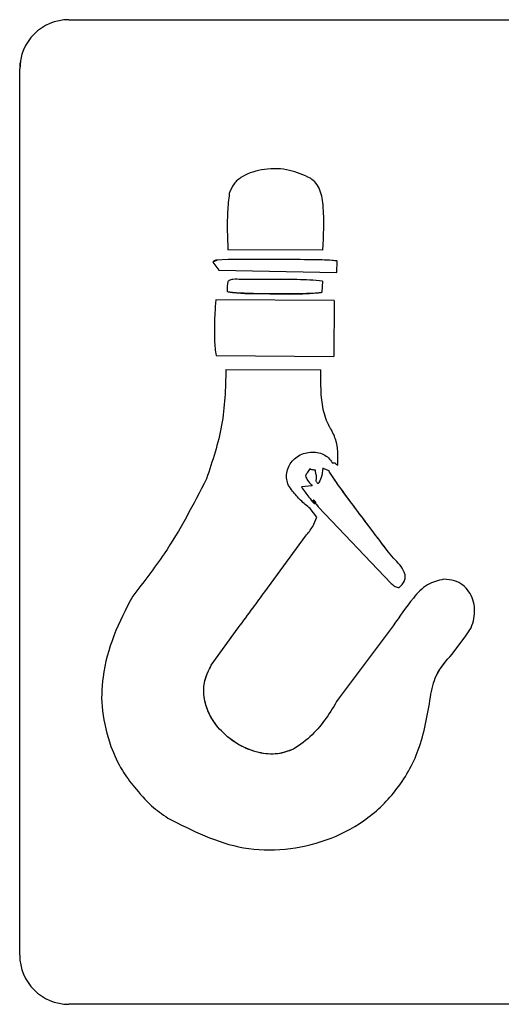
# Paper-space layout 'Sheet2' of a CAD drawing. Units: inches. Extents: x -7.9 to 16.7, y 0.3 to 10.7.
# Drawn here: x 4.1 to 4.1, y 5.3 to 5.3 of the extents above; entities that cross this region are included whole.
import ezdxf

# ---------------------------------------------------------------- set-up
doc = ezdxf.new("R2010")
doc.units = ezdxf.units.IN
doc.header["$MEASUREMENT"] = 0

psp = doc.layouts.new('Sheet2')

# ---------------------------------------------------------------- linework, layer by layer
at = {"color": 7, "linetype": 'Continuous', "lineweight": 25}
for p, q in [((4.060081, 5.330408), (4.105602, 5.330408)), ((4.058259, 5.328857), (4.058235, 5.328562)), ((4.058235, 5.295344), (4.058235, 5.328562)), ((4.069594, 5.321774), (4.066036, 5.321783)), ((4.065632, 5.321397), (4.065467, 5.321315)), ((4.065467, 5.321315), (4.065694, 5.321014)), ((4.066045, 5.321421), (4.06558, 5.321394)), ((4.070114, 5.320933), (4.070131, 5.321362)), ((4.065694, 5.321014), (4.070116, 5.320933)), ((4.069567, 5.320191), (4.069587, 5.320612)), ((4.069567, 5.320191), (4.069567, 5.32019)), ((4.070012, 5.319876), (4.065584, 5.319906)), ((4.070012, 5.319876), (4.07, 5.317785)), ((4.065591, 5.317815), (4.07, 5.317785)), ((4.065963, 5.317292), (4.06952, 5.317277)), ((4.069194, 5.312934), (4.06879, 5.312892)), ((4.069367, 5.311764), (4.069118, 5.312084)), ((4.069422, 5.31215), (4.072153, 5.309277)), ((4.067416, 5.308957), (4.068941, 5.31105)), ((4.072244, 5.310221), (4.07205, 5.310449)), ((4.065414, 5.306213), (4.066424, 5.307612)), ((4.072229, 5.307692), (4.070164, 5.304935)), ((4.074435, 5.306622), (4.074948, 5.307309)), ((4.105602, 5.293498), (4.060081, 5.293498))]:
    psp.add_line(p, q, dxfattribs=at)
for centre, start, end in [((4.060081, 5.328562), 90, 180), ((4.060081, 5.295344), 180, 270), ((4.060081, 5.295344), 180, 270)]:
    psp.add_arc(centre, 0.001845, start, end, dxfattribs=at)
for points, knots in [([(4.069128, 5.324464), (4.068873, 5.32458), (4.068329, 5.324827), (4.06742, 5.324835), (4.066687, 5.324638), (4.066236, 5.324272), (4.066136, 5.32402), (4.066086, 5.323895)], [0, 0, 0, 0, 0.240956, 0.513201, 0.768861, 0.884736, 1, 1, 1, 1]), ([(4.069594, 5.321774), (4.069623, 5.322312), (4.069664, 5.323065), (4.069546, 5.323919), (4.06935, 5.324284), (4.069201, 5.324405), (4.069128, 5.324464)], [0, 0, 0, 0, 0.571445, 0.798348, 0.901726, 1, 1, 1, 1]), ([(4.066086, 5.323895), (4.066062, 5.323665), (4.065988, 5.322964), (4.066017, 5.322258), (4.066036, 5.321783)], [0, 0, 0, 0, 0.327509, 1, 1, 1, 1]), ([(4.065581, 5.321387), (4.065578, 5.321387), (4.065572, 5.321387), (4.065557, 5.321381), (4.06552, 5.32136), (4.06549, 5.321334), (4.065467, 5.321315)], [0, 0, 0, 0, 0.057562, 0.131983, 0.338512, 1, 1, 1, 1]), ([(4.070129, 5.321363), (4.070065, 5.32137), (4.069876, 5.321394), (4.069253, 5.321407), (4.068069, 5.321423), (4.066896, 5.321415), (4.066158, 5.32142), (4.066045, 5.321421)], [0, 0, 0, 0, 0.047291, 0.139243, 0.457603, 0.917053, 1, 1, 1, 1]), ([(4.066538, 5.32067), (4.066433, 5.320675), (4.066301, 5.320681), (4.066148, 5.320663), (4.066087, 5.320639), (4.066048, 5.320601), (4.066025, 5.320554), (4.065998, 5.320427), (4.066007, 5.320313), (4.066014, 5.320219)], [0, 0, 0, 0, 0.35106, 0.441763, 0.514209, 0.564873, 0.620262, 0.687295, 1, 1, 1, 1]), ([(4.069585, 5.320612), (4.069424, 5.320625), (4.06895, 5.320665), (4.067933, 5.320664), (4.067078, 5.320668), (4.066538, 5.32067)], [0, 0, 0, 0, 0.158399, 0.468288, 1, 1, 1, 1]), ([(4.066014, 5.320219), (4.06606, 5.32021), (4.066188, 5.320184), (4.066636, 5.32016), (4.067698, 5.320135), (4.068759, 5.320102), (4.069493, 5.320182), (4.069569, 5.320191)], [0, 0, 0, 0, 0.039071, 0.110339, 0.377248, 0.935773, 1, 1, 1, 1]), ([(4.066014, 5.320219), (4.066078, 5.320208), (4.06655, 5.320129), (4.067426, 5.320148), (4.068418, 5.320134), (4.069078, 5.320154), (4.069393, 5.320167), (4.06952, 5.320184), (4.069567, 5.32019)], [0, 0, 0, 0, 0.054682, 0.403033, 0.734431, 0.892164, 0.959791, 1, 1, 1, 1]), ([(4.065584, 5.319906), (4.065569, 5.31974), (4.065533, 5.319332), (4.065535, 5.318727), (4.065532, 5.318193), (4.065576, 5.317908), (4.065591, 5.317815)], [0, 0, 0, 0, 0.238666, 0.58638, 0.865749, 1, 1, 1, 1]), ([(4.065963, 5.317292), (4.065942, 5.316589), (4.065899, 5.315189), (4.065456, 5.313859), (4.065235, 5.313196)], [0, 0, 0, 0, 0.501452, 1, 1, 1, 1]), ([(4.070152, 5.313712), (4.070161, 5.314044), (4.070174, 5.314549), (4.069931, 5.314996), (4.06973, 5.315345), (4.069505, 5.316052), (4.069514, 5.316779), (4.06952, 5.317277)], [0, 0, 0, 0, 0.265245, 0.4042186, 0.4082394, 0.5946966, 1, 1, 1, 1]), ([(4.068313, 5.313656), (4.068351, 5.313725), (4.068431, 5.313867), (4.068625, 5.314035), (4.068861, 5.314152), (4.069122, 5.314207), (4.069382, 5.314196), (4.069616, 5.31412), (4.069815, 5.313989), (4.069903, 5.313865), (4.069947, 5.313802)], [0, 0, 0, 0, 0.118109, 0.246218, 0.380525, 0.51538, 0.64639, 0.770243, 0.885384, 1, 1, 1, 1]), ([(4.068457, 5.312738), (4.068403, 5.312806), (4.0683, 5.312936), (4.068227, 5.313175), (4.068225, 5.313422), (4.068284, 5.313577), (4.068313, 5.313656)], [0, 0, 0, 0, 0.26234, 0.501466, 0.744037, 1, 1, 1, 1]), ([(4.069107, 5.313565), (4.069071, 5.31352), (4.069007, 5.31344), (4.068963, 5.313347), (4.068943, 5.313306)], [0, 0, 0, 0, 0.557958, 1, 1, 1, 1]), ([(4.06934, 5.313359), (4.069329, 5.3134), (4.069314, 5.313452), (4.069314, 5.313506), (4.069314, 5.31352), (4.069313, 5.313522), (4.069313, 5.313524), (4.069311, 5.313525), (4.069308, 5.313525), (4.069302, 5.313524), (4.069288, 5.313523), (4.06922, 5.313525), (4.069159, 5.313547), (4.069107, 5.313565)], [0, 0, 0, 0, 0.328465, 0.425255, 0.433179, 0.438811, 0.442982, 0.447177, 0.454542, 0.465444, 0.491352, 0.57146, 1, 1, 1, 1]), ([(4.069589, 5.313593), (4.069579, 5.313473), (4.069561, 5.313264), (4.069456, 5.313084), (4.069411, 5.313007)], [0, 0, 0, 0, 0.572875, 1, 1, 1, 1]), ([(4.069826, 5.313499), (4.069784, 5.313513), (4.069703, 5.313541), (4.069626, 5.313577), (4.069589, 5.313593)], [0, 0, 0, 0, 0.527564, 1, 1, 1, 1]), ([(4.07205, 5.310449), (4.071612, 5.311029), (4.070977, 5.31187), (4.070255, 5.312833), (4.069968, 5.313268), (4.069845, 5.313436), (4.069828, 5.313492), (4.069826, 5.313499)], [0, 0, 0, 0, 0.577626, 0.838074, 0.953215, 0.994593, 1, 1, 1, 1]), ([(4.07205, 5.310449), (4.07147, 5.311214), (4.070761, 5.312149), (4.070037, 5.313149), (4.069881, 5.313392), (4.069837, 5.313465), (4.069829, 5.31349), (4.069826, 5.313499)], [0, 0, 0, 0, 0.762913, 0.932639, 0.979008, 0.992628, 1, 1, 1, 1]), ([(4.069947, 5.313802), (4.069966, 5.313799), (4.069994, 5.313794), (4.070024, 5.3138), (4.070034, 5.313801), (4.070036, 5.313801), (4.070036, 5.313801), (4.070037, 5.3138), (4.070038, 5.3138), (4.070041, 5.313797), (4.070054, 5.313782), (4.070092, 5.313753), (4.070128, 5.313728), (4.070152, 5.313712)], [0, 0, 0, 0, 0.241699, 0.365616, 0.37527, 0.379155, 0.382609, 0.384576, 0.387889, 0.398578, 0.436242, 0.637316, 1, 1, 1, 1]), ([(4.065235, 5.313196), (4.06474, 5.312236), (4.063943, 5.31069), (4.062873, 5.309322), (4.062468, 5.308803)], [0, 0, 0, 0, 0.621183, 1, 1, 1, 1]), ([(4.068943, 5.313306), (4.068963, 5.313249), (4.068992, 5.313169), (4.069091, 5.313054), (4.069151, 5.312985), (4.069194, 5.312934)], [0, 0, 0, 0, 0.392967, 0.558534, 1, 1, 1, 1]), ([(4.069411, 5.313007), (4.069398, 5.313021), (4.069376, 5.313047), (4.06935, 5.313085), (4.069336, 5.313122), (4.069347, 5.313161), (4.069362, 5.313209), (4.06936, 5.313279), (4.069347, 5.31333), (4.06934, 5.313359)], [0, 0, 0, 0, 0.151173, 0.270754, 0.362969, 0.455903, 0.583159, 0.760149, 1, 1, 1, 1]), ([(4.06879, 5.312892), (4.068879, 5.312765), (4.069027, 5.312555), (4.069191, 5.312359), (4.069255, 5.312282)], [0, 0, 0, 0, 0.607421, 1, 1, 1, 1]), ([(4.069118, 5.312084), (4.068995, 5.312184), (4.068754, 5.31238), (4.068555, 5.312619), (4.068457, 5.312738)], [0, 0, 0, 0, 0.506986, 1, 1, 1, 1]), ([(4.069255, 5.312282), (4.069272, 5.312278), (4.069292, 5.312272), (4.069316, 5.312274), (4.069325, 5.312276), (4.069331, 5.312281), (4.069333, 5.312286), (4.069335, 5.312294), (4.069332, 5.312306), (4.069321, 5.312325), (4.069296, 5.312357), (4.069268, 5.312385), (4.069242, 5.312399), (4.069237, 5.312401), (4.069235, 5.312401), (4.069234, 5.312401), (4.069233, 5.3124), (4.069232, 5.312399), (4.069231, 5.312398), (4.069231, 5.312395), (4.069232, 5.312392), (4.069234, 5.312385), (4.069244, 5.312366), (4.069303, 5.312283), (4.069368, 5.312211), (4.069422, 5.31215)], [0, 0, 0, 0, 0.089822, 0.111746, 0.128133, 0.138199, 0.147517, 0.157232, 0.181966, 0.213424, 0.272541, 0.400913, 0.422442, 0.426437, 0.42976, 0.432521, 0.434389, 0.436252, 0.438308, 0.442608, 0.448429, 0.456069, 0.482333, 0.562959, 1, 1, 1, 1]), ([(4.069255, 5.312282), (4.06927, 5.312278), (4.06929, 5.312273), (4.069314, 5.312273), (4.069325, 5.312276), (4.069331, 5.312281), (4.069333, 5.312285), (4.069334, 5.312291), (4.069334, 5.312299), (4.069329, 5.312312), (4.069309, 5.312343), (4.06928, 5.312373), (4.069252, 5.312395), (4.069241, 5.3124), (4.069237, 5.312401), (4.069235, 5.312401), (4.069233, 5.3124), (4.069233, 5.3124), (4.069232, 5.312399), (4.069231, 5.312398), (4.069231, 5.312396), (4.069233, 5.312383), (4.069251, 5.312355), (4.069312, 5.312272), (4.069374, 5.312203), (4.069422, 5.31215)], [0, 0, 0, 0, 0.0810027, 0.1087011, 0.1294248, 0.1384711, 0.147046, 0.1561257, 0.1665453, 0.1933813, 0.2300202, 0.3616679, 0.4121649, 0.4211881, 0.4262941, 0.4307689, 0.4326174, 0.4342979, 0.4359114, 0.4375715, 0.44141, 0.4464001, 0.5059018, 0.6173435, 1, 1, 1, 1]), ([(4.068941, 5.31105), (4.069041, 5.311166), (4.069224, 5.31138), (4.069322, 5.311643), (4.069367, 5.311764)], [0, 0, 0, 0, 0.541221, 1, 1, 1, 1]), ([(4.07245, 5.309119), (4.072501, 5.309169), (4.072591, 5.309257), (4.072672, 5.309414), (4.072686, 5.309564), (4.072592, 5.309867), (4.072401, 5.31006), (4.072244, 5.310221)], [0, 0, 0, 0, 0.16261, 0.287588, 0.393898, 0.498945, 1, 1, 1, 1]), ([(4.074126, 5.30943), (4.073913, 5.30938), (4.073457, 5.309273), (4.072845, 5.308588), (4.072469, 5.308041), (4.072229, 5.307692)], [0, 0, 0, 0, 0.242564, 0.517102, 1, 1, 1, 1]), ([(4.074948, 5.307309), (4.07502, 5.307408), (4.075161, 5.307606), (4.0753, 5.308067), (4.07528, 5.308554), (4.075082, 5.308975), (4.074844, 5.309231), (4.074513, 5.309406), (4.07426, 5.309422), (4.074126, 5.30943)], [0, 0, 0, 0, 0.127765, 0.253973, 0.498936, 0.618106, 0.736403, 0.860114, 1, 1, 1, 1]), ([(4.072153, 5.309277), (4.0722, 5.309233), (4.072285, 5.309153), (4.072399, 5.30913), (4.07245, 5.309119)], [0, 0, 0, 0, 0.549157, 1, 1, 1, 1]), ([(4.062468, 5.308803), (4.062215, 5.308315), (4.061716, 5.307353), (4.061318, 5.305887), (4.061271, 5.304457), (4.061517, 5.303607), (4.061645, 5.303167)], [0, 0, 0, 0, 0.280036, 0.551529, 0.767413, 1, 1, 1, 1]), ([(4.066424, 5.307612), (4.066611, 5.307862), (4.066944, 5.308308), (4.067272, 5.308759), (4.067416, 5.308957)], [0, 0, 0, 0, 0.560127, 1, 1, 1, 1]), ([(4.073624, 5.305018), (4.073677, 5.305298), (4.073794, 5.305907), (4.07421, 5.306371), (4.074435, 5.306622)], [0, 0, 0, 0, 0.4590276, 1, 1, 1, 1]), ([(4.073737, 5.305556), (4.07378, 5.305666), (4.073938, 5.306065), (4.074226, 5.306388), (4.074435, 5.306622)], [0, 0, 0, 0, 0.275442, 1, 1, 1, 1]), ([(4.068496, 5.303058), (4.068295, 5.302988), (4.067873, 5.30284), (4.067149, 5.302912), (4.06642, 5.303202), (4.065777, 5.303703), (4.065323, 5.30433), (4.065115, 5.304991), (4.065133, 5.305646), (4.065318, 5.30602), (4.065414, 5.306213)], [0, 0, 0, 0, 0.111613, 0.235225, 0.375973, 0.524124, 0.661857, 0.780766, 0.886404, 1, 1, 1, 1]), ([(4.068496, 5.303058), (4.0683, 5.302989), (4.06788, 5.30284), (4.067157, 5.302909), (4.066423, 5.3032), (4.065775, 5.303704), (4.065318, 5.304338), (4.065112, 5.305007), (4.065137, 5.305657), (4.065321, 5.306026), (4.065414, 5.306213)], [0, 0, 0, 0, 0.108969, 0.234463, 0.374693, 0.524391, 0.663943, 0.783372, 0.889972, 1, 1, 1, 1]), ([(4.063783, 5.300481), (4.064705, 5.300012), (4.066565, 5.299066), (4.069284, 5.299369), (4.071178, 5.300319), (4.072397, 5.30148), (4.073306, 5.303087), (4.073513, 5.304346), (4.073624, 5.305018)], [0, 0, 0, 0, 0.231761, 0.46776, 0.587532, 0.711314, 0.845662, 1, 1, 1, 1]), ([(4.070164, 5.304935), (4.069874, 5.304455), (4.06943, 5.303721), (4.068736, 5.303229), (4.068496, 5.303058)], [0, 0, 0, 0, 0.653311, 1, 1, 1, 1]), ([(4.061645, 5.303167), (4.061776, 5.302856), (4.062007, 5.302309), (4.062372, 5.301843), (4.062531, 5.301641)], [0, 0, 0, 0, 0.567127, 1, 1, 1, 1]), ([(4.062531, 5.301641), (4.062736, 5.301395), (4.063104, 5.300955), (4.063574, 5.300627), (4.063783, 5.300481)], [0, 0, 0, 0, 0.557081, 1, 1, 1, 1])]:
    psp.add_open_spline(points, degree=3, knots=knots, dxfattribs=at)

doc.saveas('drawing.dxf')
